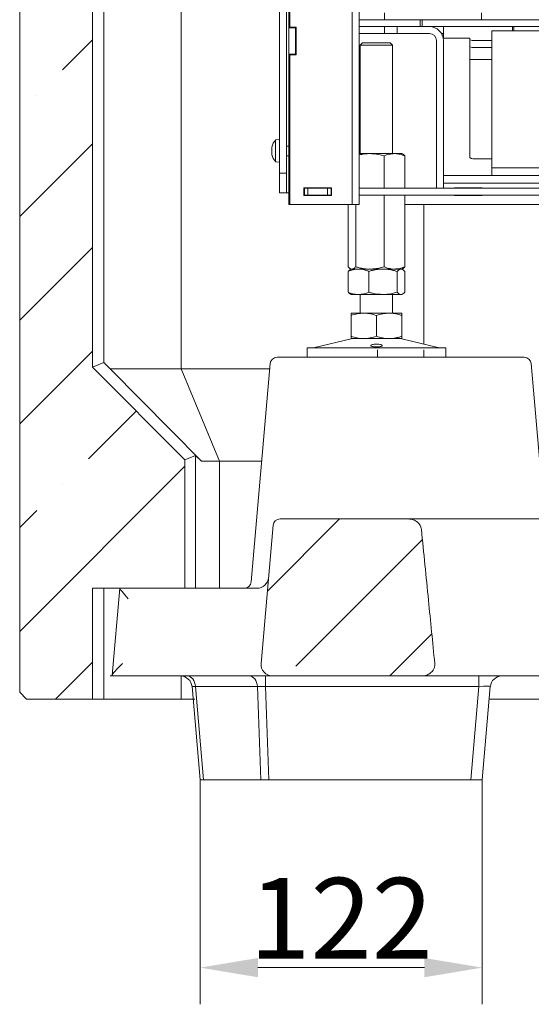
# Model space of a CAD drawing. Extents: x -5497 to -893, y 1509 to 4995.
# Drawn here: x -1655 to -1434, y 2930 to 3356 of the extents above; entities that cross this region are included whole.
import ezdxf

# ---------------------------------------------------------------- set-up
doc = ezdxf.new("R2010")
doc.units = 0
doc.header["$LTSCALE"] = 5
doc.layers.add('Bemaßungen(Brunner)', color=7, linetype='Continuous', lineweight=25)
doc.styles.add('Brunner 2014', font='arial.ttf', dxfattribs={"height": 35})
doc.dimstyles.new('Brunner 2014', dxfattribs={"dimscale": 5, "dimtxt": 35, "dimasz": 5, "dimexe": 3.175, "dimexo": 0, "dimgap": 0.762, "dimtad": 1, "dimdec": 0, "dimrnd": 1e-08, "dimtxsty": 'Brunner 2014', "dimcen": 0.09, "dimdle": 10, "dimclrd": 7, "dimclre": 7, "dimclrt": 7, "dimadec": 1, "dimazin": 2, "dimtfac": 0.666667, "dimtdec": 0, "dimtmove": 0, "dimatfit": 3, "dimldrblk": 'Filled-1', "dimfxl": 1, "dimtolj": 1, "dimlwd": 5, "dimlwe": 5, "dimarcsym": 0})
pattern_1 = [(45, (-6014.42, 1067.16), (-44.9013, 44.9013), []), (45, (-5969.52, 1067.16), (-44.9013, 44.9013), [79.375, -15.875, 0, -15.875])]

# ---------------------------------------------------------------- blocks, each defined once
blk = doc.blocks.new('*D151')
at = {"layer": 'Bemaßungen(Brunner)', "color": 7, "linetype": 'Continuous', "lineweight": 5}
for p, q in [((-1576.94, 3027.28), (-1576.94, 2930.09)), ((-1454.81, 3027.28), (-1454.81, 2930.09)), ((-1551.94, 2945.97), (-1479.81, 2945.97))]:
    blk.add_line(p, q, dxfattribs=at)
at = {"layer": 'Bemaßungen(Brunner)', "color": 7, "lineweight": 5}
for points in [[(-1551.94, 2950.14), (-1551.94, 2941.8), (-1576.94, 2945.97)], [(-1479.81, 2950.14), (-1479.81, 2941.8), (-1454.81, 2945.97)]]:
    blk.add_solid(points, dxfattribs=at)
at = {"layer": 'Defpoints', "color": 0, "lineweight": 5}
for p in [(-1576.94, 3027.28), (-1454.81, 3027.28), (-1454.81, 2945.97)]:
    blk.add_point(p, dxfattribs=at)
at = {"layer": 'Bemaßungen(Brunner)', "color": 7, "lineweight": 5, "insert": (-1515.88, 2967.35), "char_height": 35, "attachment_point": 5, "style": 'Brunner 2014'}
blk.add_mtext('\\A1;122', dxfattribs=at)
blk = doc.blocks.new('Filled-1')
at = {"color": 0}
for p, q in [((0, 0), (-1, 0.167)), ((-1, 0.167), (-1, -0.167)), ((-1, 0), (0, 0)), ((-1, -0.167), (0, 0))]:
    blk.add_line(p, q, dxfattribs=at)
at = {"color": 0, "flags": 128}
blk.add_lwpolyline([(-1, -0.167), (0, 0), (-1, 0.167), (-1, -0.167)], dxfattribs=at)
at = {"color": 0}
blk.add_solid([(-1, -0.167), (0, 0), (-1, 0.167), (-1, -0.167)], dxfattribs=at)

msp = doc.modelspace()

# ---------------------------------------------------------------- hatches: boundary and pattern name
at = {"linetype": 'Continuous', "lineweight": 0}
h = msp.add_hatch(dxfattribs=at)
h.set_pattern_fill('ANSI35', scale=10, style=0)
h.set_pattern_definition(pattern_1)
h.paths.add_polyline_path([(-1583.53, 3165.94), (-1623.53, 3205.94), (-1623.53, 3427.78), (-1652.11, 3427.78), (-1655.11, 3424.78), (-1655.11, 3065.28), (-1652.11, 3062.28), (-1623.53, 3062.28), (-1623.53, 3110.28), (-1583.53, 3110.28)], flags=0)
h = msp.add_hatch(dxfattribs=at)
h.set_pattern_fill('ANSI35', scale=10, style=0)
h.set_pattern_definition(pattern_1)
edge = h.paths.add_edge_path(flags=0)
edge.add_spline(control_points=[(-1481.02, 3072.28), (-1480.78, 3072.28), (-1480.55, 3072.29), (-1480.31, 3072.32), (-1479.68, 3072.39), (-1479.04, 3072.56), (-1478.45, 3072.82), (-1477.92, 3073.05), (-1477.41, 3073.37), (-1476.97, 3073.76), (-1476.53, 3074.14), (-1476.15, 3074.61), (-1475.87, 3075.13), (-1475.78, 3075.29), (-1475.7, 3075.45), (-1475.63, 3075.62), (-1475.45, 3076.08), (-1475.34, 3076.57), (-1475.32, 3077.07), (-1475.3, 3077.28), (-1475.31, 3077.5), (-1475.33, 3077.72)], knot_values=[0.027719, 0.027719, 0.027719, 0.027719, 0.02843, 0.02843, 0.02843, 0.03039, 0.03039, 0.03039, 0.032167, 0.032167, 0.032167, 0.033954, 0.033954, 0.033954, 0.034504, 0.034504, 0.034504, 0.036001, 0.036001, 0.036001, 0.036657, 0.036657, 0.036657, 0.036657], weights=[1, 1, 1, 1, 1, 1, 1, 1, 1, 1, 1, 1, 1, 1, 1, 1, 1, 1, 1, 1, 1, 1], degree=3, periodic=0)
edge.add_spline(control_points=[(-1475.33, 3077.72), (-1476.25, 3086.84), (-1477.16, 3095.97), (-1478.07, 3105.1), (-1479.09, 3115.3), (-1480.11, 3125.51), (-1481.12, 3135.72)], knot_values=[0.23072, 0.23072, 0.23072, 0.23072, 0.258237, 0.258237, 0.258237, 0.289008, 0.289008, 0.289008, 0.289008], weights=[1, 1, 1, 1, 1, 1, 1], degree=3, periodic=0)
edge.add_spline(control_points=[(-1481.12, 3135.72), (-1481.16, 3136.08), (-1481.24, 3136.44), (-1481.36, 3136.78), (-1481.54, 3137.28), (-1481.81, 3137.74), (-1482.13, 3138.15), (-1482.45, 3138.55), (-1482.82, 3138.9), (-1483.24, 3139.19), (-1483.82, 3139.6), (-1484.48, 3139.9), (-1485.16, 3140.08), (-1485.68, 3140.21), (-1486.22, 3140.28), (-1486.75, 3140.28)], knot_values=[0.030725, 0.030725, 0.030725, 0.030725, 0.031825, 0.031825, 0.031825, 0.0334, 0.0334, 0.0334, 0.034918, 0.034918, 0.034918, 0.03705, 0.03705, 0.03705, 0.038658, 0.038658, 0.038658, 0.038658], weights=[1, 1, 1, 1, 1, 1, 1, 1, 1, 1, 1, 1, 1, 1, 1, 1], degree=3, periodic=0)
edge.add_line((-1486.75, 3140.28), (-1542.37, 3140.28))
edge.add_arc((-1542.37, 3137.28), 3, 90, 175)
edge.add_line((-1545.35, 3137.54), (-1550.59, 3077.72))
edge.add_arc((-1545.61, 3077.28), 5, 175, 270)
edge.add_line((-1545.61, 3072.28), (-1481.02, 3072.28))

# ---------------------------------------------------------------- linework, layer by layer
at = {"color": 7, "linetype": 'Continuous', "lineweight": 0}
for p, q in [((-1511.11, 3441.78), (-1511.11, 3276.48)), ((-1508.11, 3441.78), (-1508.11, 3276.48)), ((-1655.11, 3424.78), (-1655.11, 3065.28)), ((-1623.53, 3205.94), (-1623.53, 3427.78)), ((-1538.61, 3427.28), (-1538.61, 3352.98)), ((-1538.11, 3427.28), (-1538.11, 3353.23)), ((-1618.65, 3207.96), (-1618.65, 3422.78)), ((-1585.11, 3422.78), (-1585.11, 3205.28)), ((-1542.61, 3320.5), (-1542.61, 3421.48)), ((-1539.61, 3320.5), (-1539.61, 3421.48)), ((-1539.61, 3320.5), (-1539.61, 3400.98)), ((-1508.11, 3356.48), (-1508.11, 3353.48)), ((-1481.61, 3356.48), (-1508.11, 3356.48)), ((-1497.11, 3359.48), (-1497.11, 3356.48)), ((-1481.61, 3353.48), (-1481.61, 3356.48)), ((-1481.61, 3356.48), (-1480.86, 3356.48)), ((-1480.86, 3356.48), (-1480.86, 3353.48)), ((-1229.36, 3356.48), (-1480.86, 3356.48)), ((-1455.11, 3359.48), (-1455.11, 3356.48)), ((-1535.61, 3352.98), (-1538.61, 3352.98)), ((-1538.61, 3352.98), (-1538.61, 3341.48)), ((-1538.11, 3353.23), (-1535.31, 3353.23)), ((-1535.61, 3353.23), (-1535.61, 3352.98)), ((-1535.61, 3352.98), (-1535.61, 3341.48)), ((-1535.31, 3353.23), (-1535.31, 3341.23)), ((-1481.61, 3353.48), (-1508.11, 3353.48)), ((-1497.11, 3353.48), (-1497.11, 3350.48)), ((-1491.61, 3353.48), (-1491.61, 3350.48)), ((-1491.61, 3353.48), (-1477.61, 3353.48)), ((-1229.36, 3353.48), (-1480.86, 3353.48)), ((-1471.61, 3348.5), (-1471.61, 3353.48)), ((-1320.64, 3351.59), (-1450.64, 3351.59)), ((-1450.64, 3351.09), (-1450.64, 3351.59)), ((-1441.61, 3353.48), (-1441.61, 3351.59)), ((-1441.11, 3351.59), (-1441.11, 3353.48)), ((-1503.11, 3350.48), (-1508.11, 3350.48)), ((-1497.11, 3350.48), (-1503.11, 3350.48)), ((-1494.11, 3350.48), (-1497.11, 3350.48)), ((-1491.61, 3350.48), (-1494.11, 3350.48)), ((-1491.61, 3350.48), (-1477.61, 3350.48)), ((-1474.61, 3347.48), (-1474.61, 3283.48)), ((-1471.61, 3350.48), (-1472.42, 3350.48)), ((-1472.36, 3350.38), (-1471.61, 3350.38)), ((-1460.11, 3348.5), (-1471.61, 3348.5)), ((-1471.61, 3347.48), (-1471.61, 3283.48)), ((-1460.11, 3348.5), (-1460.11, 3348)), ((-1460.11, 3296.96), (-1460.11, 3348)), ((-1450.64, 3347.46), (-1458.11, 3347.46)), ((-1450.64, 3351.09), (-1450.64, 3292.28)), ((-1506.59, 3346.48), (-1507.59, 3345.48)), ((-1507.59, 3345.48), (-1507.59, 3298.48)), ((-1493.59, 3345.48), (-1507.59, 3345.48)), ((-1506.59, 3346.48), (-1494.59, 3346.48)), ((-1493.59, 3345.48), (-1494.59, 3346.48)), ((-1493.59, 3298.48), (-1493.59, 3345.48)), ((-1450.64, 3344.49), (-1458.11, 3344.49)), ((-1535.61, 3341.48), (-1538.61, 3341.48)), ((-1538.61, 3341.48), (-1538.61, 3276.48)), ((-1538.11, 3341.23), (-1538.11, 3276.48)), ((-1535.31, 3341.23), (-1538.11, 3341.23)), ((-1535.61, 3341.48), (-1535.61, 3341.23)), ((-1460.11, 3339.31), (-1450.64, 3339.31)), ((-1542.61, 3309.54), (-1542.61, 3320.5)), ((-1539.61, 3309.54), (-1539.61, 3320.5)), ((-1542.61, 3304.13), (-1542.61, 3309.54)), ((-1539.61, 3304.13), (-1539.61, 3309.54)), ((-1542.61, 3304.58), (-1544.25, 3304.44)), ((-1545.95, 3301.13), (-1545.95, 3301.13)), ((-1545.95, 3300.75), (-1545.95, 3300.75)), ((-1545.92, 3301.07), (-1545.85, 3301.07)), ((-1544.25, 3304.44), (-1544.25, 3303.05)), ((-1544.25, 3303.05), (-1544.25, 3294.93)), ((-1542.61, 3299.15), (-1542.61, 3304.13)), ((-1539.61, 3299.15), (-1539.61, 3304.13)), ((-1538.61, 3301.78), (-1539.61, 3301.78)), ((-1545.95, 3300.07), (-1545.95, 3300.07)), ((-1545.95, 3299.3), (-1545.95, 3299.3)), ((-1545.95, 3298.62), (-1545.95, 3298.62)), ((-1545.95, 3298.24), (-1545.95, 3298.24)), ((-1542.61, 3290.25), (-1542.61, 3299.15)), ((-1539.61, 3290.25), (-1539.61, 3299.15)), ((-1539.61, 3297.58), (-1538.61, 3297.58)), ((-1503.44, 3298.48), (-1508.11, 3298.48)), ((-1492.81, 3298.48), (-1503.44, 3298.48)), ((-1497.3, 3297.5), (-1497.3, 3283.48)), ((-1489.59, 3298.48), (-1492.81, 3298.48)), ((-1489.2, 3298.25), (-1489.59, 3298.48)), ((-1488.32, 3297.5), (-1488.32, 3283.48)), ((-1450.64, 3296.16), (-1458.11, 3296.16)), ((-1544.25, 3294.93), (-1542.61, 3294.78)), ((-1450.64, 3292.28), (-1450.64, 3289.01)), ((-1320.64, 3292.28), (-1450.64, 3292.28)), ((-1542.61, 3289.95), (-1542.61, 3290.25)), ((-1542.61, 3289.95), (-1539.61, 3289.95)), ((-1542.61, 3281.48), (-1542.61, 3289.95)), ((-1539.61, 3289.95), (-1539.61, 3290.25)), ((-1539.61, 3281.48), (-1539.61, 3289.95)), ((-1238.61, 3289.01), (-1471.61, 3289.01)), ((-1471.61, 3289.01), (-1471.61, 3285.74)), ((-1320.64, 3289.01), (-1450.64, 3289.01)), ((-1532.01, 3280.33), (-1532.01, 3283.63)), ((-1532.01, 3283.63), (-1520.01, 3283.63)), ((-1532.01, 3283.48), (-1531.76, 3283.48)), ((-1531.76, 3280.48), (-1531.76, 3283.48)), ((-1531.76, 3283.48), (-1530.26, 3283.48)), ((-1530.26, 3283.48), (-1530.26, 3280.48)), ((-1521.76, 3283.48), (-1530.26, 3283.48)), ((-1521.76, 3280.48), (-1521.76, 3283.48)), ((-1521.76, 3283.48), (-1520.26, 3283.48)), ((-1520.26, 3283.48), (-1520.26, 3280.48)), ((-1520.26, 3283.48), (-1520.01, 3283.48)), ((-1520.01, 3283.63), (-1520.01, 3280.33)), ((-1508.11, 3283.48), (-1508.11, 3280.48)), ((-1202.11, 3283.48), (-1508.11, 3283.48)), ((-1474.61, 3283.48), (-1471.61, 3283.48)), ((-1238.61, 3285.74), (-1471.61, 3285.74)), ((-1454.86, 3283.68), (-1466.86, 3283.68)), ((-1466.86, 3283.68), (-1466.86, 3283.48)), ((-1454.86, 3283.48), (-1454.86, 3283.68)), ((-1542.61, 3281.48), (-1539.61, 3281.48)), ((-1539.61, 3281.48), (-1538.61, 3281.48)), ((-1532.01, 3280.48), (-1531.76, 3280.48)), ((-1520.01, 3280.33), (-1532.01, 3280.33)), ((-1530.26, 3280.48), (-1531.76, 3280.48)), ((-1521.76, 3280.48), (-1530.26, 3280.48)), ((-1520.26, 3280.48), (-1521.76, 3280.48)), ((-1520.26, 3280.48), (-1520.01, 3280.48)), ((-1202.11, 3280.48), (-1508.11, 3280.48)), ((-1497.3, 3280.48), (-1497.3, 3249.46)), ((-1488.32, 3280.48), (-1488.32, 3249.46)), ((-1466.86, 3280.48), (-1466.86, 3280.38)), ((-1466.86, 3280.38), (-1454.86, 3280.38)), ((-1454.86, 3280.38), (-1454.86, 3280.48)), ((-1538.11, 3276.48), (-1538.61, 3276.48)), ((-1538.11, 3276.48), (-1514.11, 3276.48)), ((-1514.11, 3276.48), (-1511.11, 3276.48)), ((-1512.86, 3276.48), (-1512.86, 3249.46)), ((-1508.11, 3276.48), (-1511.11, 3276.48)), ((-1509.57, 3276.48), (-1509.57, 3249.46)), ((-1221.78, 3276.48), (-1488.32, 3276.48)), ((-1480.11, 3216), (-1480.11, 3276.48)), ((-1512.86, 3247.5), (-1512.86, 3238.46)), ((-1511.99, 3248.71), (-1511.59, 3248.48)), ((-1511.59, 3248.48), (-1511.98, 3248.25)), ((-1511.21, 3248.48), (-1511.59, 3248.48)), ((-1508.37, 3248.48), (-1511.21, 3248.48)), ((-1503.44, 3248.48), (-1508.37, 3248.48)), ((-1497.74, 3248.48), (-1508.37, 3248.48)), ((-1503.88, 3247.5), (-1503.88, 3238.46)), ((-1492.81, 3248.48), (-1503.44, 3248.48)), ((-1489.96, 3248.48), (-1497.74, 3248.48)), ((-1489.96, 3248.48), (-1492.81, 3248.48)), ((-1491.61, 3247.5), (-1491.61, 3238.46)), ((-1489.59, 3248.48), (-1489.96, 3248.48)), ((-1489.59, 3248.48), (-1489.2, 3248.71)), ((-1489.19, 3248.25), (-1489.59, 3248.48)), ((-1488.32, 3247.5), (-1488.32, 3238.46)), ((-1511.98, 3237.71), (-1511.59, 3237.48)), ((-1508.37, 3237.48), (-1511.59, 3237.48)), ((-1497.74, 3237.48), (-1508.37, 3237.48)), ((-1507.59, 3237.33), (-1507.59, 3229.38)), ((-1489.96, 3237.48), (-1497.74, 3237.48)), ((-1493.59, 3229.38), (-1493.59, 3237.51)), ((-1489.59, 3237.48), (-1489.96, 3237.48)), ((-1489.59, 3237.48), (-1489.19, 3237.71)), ((-1506.09, 3229.38), (-1511.59, 3229.38)), ((-1511.59, 3228.4), (-1511.59, 3219.36)), ((-1495.09, 3229.38), (-1506.09, 3229.38)), ((-1500.59, 3228.4), (-1500.59, 3219.36)), ((-1489.59, 3229.38), (-1495.09, 3229.38)), ((-1489.59, 3228.4), (-1489.59, 3219.36)), ((-1511.53, 3218.27), (-1527.24, 3214.47)), ((-1506.09, 3218.38), (-1511.59, 3218.38)), ((-1495.09, 3218.38), (-1506.09, 3218.38)), ((-1489.59, 3218.38), (-1495.09, 3218.38)), ((-1473.94, 3214.47), (-1489.65, 3218.27)), ((-1530.59, 3214.38), (-1530.59, 3210.38)), ((-1530.59, 3214.38), (-1470.59, 3214.38)), ((-1500.11, 3210.28), (-1500.11, 3213.48)), ((-1480.11, 3210.28), (-1480.11, 3213.48)), ((-1470.59, 3210.38), (-1470.59, 3214.38)), ((-1618.65, 3207.96), (-1623.53, 3205.94)), ((-1615.88, 3205.28), (-1618.65, 3207.96)), ((-1554.87, 3113.02), (-1546.61, 3207.54)), ((-1543.62, 3210.28), (-1534.28, 3210.28)), ((-1534.28, 3210.28), (-1533, 3210.28)), ((-1533, 3210.28), (-1510.45, 3210.28)), ((-1530.59, 3210.38), (-1470.59, 3210.38)), ((-1510.45, 3210.28), (-1468.49, 3210.28)), ((-1468.49, 3210.28), (-1436.61, 3210.28)), ((-1433.62, 3207.54), (-1427.98, 3143.02)), ((-1623.53, 3205.94), (-1583.53, 3165.94)), ((-1576.41, 3165.28), (-1615.88, 3205.28)), ((-1615.88, 3205.28), (-1585.11, 3205.28)), ((-1585.11, 3205.28), (-1568.55, 3165.28)), ((-1585.11, 3205.28), (-1546.8, 3205.28)), ((-1579.01, 3167.81), (-1583.53, 3165.94)), ((-1583.53, 3165.94), (-1583.53, 3110.28)), ((-1579.01, 3110.28), (-1579.01, 3167.81)), ((-1579.01, 3167.81), (-1576.41, 3165.28)), ((-1576.41, 3165.28), (-1568.55, 3165.28)), ((-1568.55, 3165.28), (-1568.55, 3110.28)), ((-1568.55, 3165.28), (-1550.3, 3165.28)), ((-1542.37, 3140.28), (-1486.75, 3140.28)), ((-1486.75, 3140.28), (-1223.48, 3140.28)), ((-1545.35, 3137.54), (-1550.59, 3077.72)), ((-1583.53, 3110.28), (-1623.53, 3110.28)), ((-1623.53, 3062.28), (-1623.53, 3110.28)), ((-1618.65, 3062.28), (-1618.65, 3110.28)), ((-1615.1, 3072.46), (-1611.79, 3110.26)), ((-1611.79, 3110.26), (-1611.79, 3110.28)), ((-1582.25, 3110.28), (-1583.53, 3110.28)), ((-1582.25, 3110.28), (-1552.32, 3110.28)), ((-1615.11, 3072.28), (-1615.1, 3072.46)), ((-1553.84, 3072.28), (-1615.11, 3072.28)), ((-1585.11, 3072.28), (-1585.11, 3062.28)), ((-1553.84, 3072.28), (-1545.61, 3072.28)), ((-1545.61, 3072.28), (-1481.02, 3072.28)), ((-1229.21, 3072.28), (-1481.02, 3072.28)), ((-1652.11, 3062.28), (-1655.11, 3065.28)), ((-1623.53, 3062.28), (-1652.11, 3062.28)), ((-1623.53, 3062.28), (-1618.65, 3062.28)), ((-1585.11, 3062.28), (-1618.65, 3062.28)), ((-1585.11, 3062.28), (-1579.24, 3062.28)), ((-1451.75, 3062.28), (-1260, 3062.28))]:
    msp.add_line(p, q, dxfattribs=at)
at = {"color": 7, "linetype": 'Continuous', "lineweight": 18}
for p, q in [((-1614.99, 3072.28), (-1615.88, 3072.28)), ((-1586.4, 3072.28), (-1614.99, 3072.28)), ((-1584.3, 3072.28), (-1586.4, 3072.28)), ((-1584.3, 3072.28), (-1451.27, 3072.28)), ((-1548.65, 3067.72), (-1548.65, 3072.28)), ((-1456.26, 3067.72), (-1456.26, 3072.28)), ((-1448.46, 3072.28), (-1451.27, 3072.28)), ((-1448.46, 3072.28), (-1433.32, 3072.28)), ((-1576.94, 3027.28), (-1580.48, 3067.72)), ((-1552.17, 3067.72), (-1579.02, 3067.72)), ((-1579.02, 3067.72), (-1575.48, 3027.28)), ((-1550.7, 3027.28), (-1552.17, 3067.72)), ((-1456.26, 3067.72), (-1548.65, 3067.72)), ((-1548.65, 3067.72), (-1547.18, 3027.28)), ((-1459.79, 3027.28), (-1456.26, 3067.72)), ((-1451.28, 3067.72), (-1454.81, 3027.28)), ((-1575.48, 3027.28), (-1576.94, 3027.28)), ((-1575.48, 3027.28), (-1550.7, 3027.28)), ((-1547.18, 3027.28), (-1550.7, 3027.28)), ((-1547.18, 3027.28), (-1459.79, 3027.28)), ((-1454.81, 3027.28), (-1459.79, 3027.28))]:
    msp.add_line(p, q, dxfattribs=at)
at = {"color": 7, "linetype": 'Continuous', "lineweight": 0, "flags": 128}
msp.add_lwpolyline([(-1458.11, 3296.16), (-1458.5, 3296.18), (-1458.88, 3296.22), (-1459.23, 3296.3), (-1459.53, 3296.4), (-1459.78, 3296.52), (-1459.96, 3296.66), (-1460.08, 3296.81), (-1460.11, 3296.96)], dxfattribs=at)
at = {"color": 7, "linetype": 'Continuous', "lineweight": 18, "flags": 128}
for points in [[(-1582.54, 3072.28), (-1581.89, 3072.19), (-1581.26, 3071.94), (-1580.67, 3071.53), (-1580.15, 3070.97), (-1579.71, 3070.28), (-1579.37, 3069.49), (-1579.13, 3068.63), (-1579.02, 3067.72)], [(-1552.17, 3067.72), (-1552.29, 3068.63), (-1552.52, 3069.49), (-1552.86, 3070.28), (-1553.3, 3070.97), (-1553.82, 3071.53), (-1554.41, 3071.94), (-1555.04, 3072.19), (-1555.69, 3072.28)]]:
    msp.add_lwpolyline(points, dxfattribs=at)
at = {"color": 7, "linetype": 'Continuous', "lineweight": 0}
for centre, radius, start, end in [((-1477.61, 3347.48), 6, 0, 90), ((-1477.61, 3347.48), 3, 0, 90), ((-1458.6, 3351.27), 3.83, 246.8041, 277.3496), ((-1458.6, 3348.29), 3.83, 246.8041, 277.3496), ((-1539.11, 3299.68), 7, 137.1907, 166.6712), ((-1539.11, 3299.68), 7, 193.2885, 222.8093), ((-1510.59, 3214.38), 4, 90, 103.609), ((-1490.59, 3214.38), 4, 76.391, 90), ((-1527.95, 3217.38), 3, 270, 283.609), ((-1473.23, 3217.38), 3, 256.391, 270), ((-1543.62, 3207.28), 3, 90, 175), ((-1436.61, 3207.28), 3, 5, 90), ((-1542.37, 3137.28), 3, 90, 175), ((-1557.86, 3113.28), 3, 270, 355), ((-1552.32, 3115.28), 5, 270, 355), ((-1545.61, 3077.28), 5, 175, 270)]:
    msp.add_arc(centre, radius, start, end, dxfattribs=at)
at = {"color": 7, "linetype": 'Continuous', "lineweight": 18}
for centre, start, end in [((-1585.46, 3067.28), 5, 90), ((-1446.29, 3067.28), 90, 175)]:
    msp.add_arc(centre, 5, start, end, dxfattribs=at)
at = {"color": 7, "linetype": 'Continuous', "lineweight": 0}
for centre, major_axis, ratio, start_param, end_param in [((-1607.21, 3105.28), (-4.58, 4.99), 0.051135, 0.046822, 1.436708), ((-1609.66, 3077.28), (5.41, 4.96), 0.123611, 1.617618, 3.007504)]:
    msp.add_ellipse(centre, major_axis=major_axis, ratio=ratio, start_param=start_param, end_param=end_param, dxfattribs=at)
at = {"color": 7, "linetype": 'Continuous', "lineweight": 18}
for centre, major_axis, ratio, start_param, end_param in [((-1575.42, 3067.28), (5.06, -0.44), 0.035004, 2.365479, 3.147725), ((-1548.62, 3067.28), (5.01, -0.18), 0.08664, 1.58028, 2.362527), ((-1456.33, 3067.28), (5.06, 0.44), 0.084229, 6.26834, 7.83154)]:
    msp.add_ellipse(centre, major_axis=major_axis, ratio=ratio, start_param=start_param, end_param=end_param, dxfattribs=at)
at = {"color": 7, "linetype": 'Continuous', "lineweight": 0}
for points, knots in [([(-1545.93, 3301.3), (-1545.93, 3301.27), (-1545.94, 3301.22), (-1545.95, 3301.17), (-1545.95, 3301.15), (-1545.95, 3301.13)], [0, 0, 0, 0, 0.409075, 0.703648, 1, 1, 1, 1]), ([(-1545.95, 3301.13), (-1545.95, 3301.11), (-1545.95, 3301.07), (-1545.92, 3301.07), (-1545.89, 3301.08), (-1545.87, 3301.1), (-1545.87, 3301.1)], [0, 0, 0, 0, 0.339183, 0.688463, 0.843797, 1, 1, 1, 1]), ([(-1545.95, 3300.75), (-1545.95, 3300.81), (-1545.95, 3300.92), (-1545.93, 3301.04), (-1545.92, 3301.09)], [0, 0, 0, 0, 0.633775, 1, 1, 1, 1]), ([(-1545.87, 3300.87), (-1545.88, 3300.78), (-1545.92, 3300.6), (-1545.94, 3300.37), (-1545.95, 3300.2), (-1545.95, 3300.11), (-1545.95, 3300.07)], [0, 0, 0, 0, 0.3394728, 0.6885378, 0.8438001, 1, 1, 1, 1]), ([(-1545.93, 3300.49), (-1545.93, 3300.52), (-1545.94, 3300.57), (-1545.95, 3300.66), (-1545.95, 3300.72), (-1545.95, 3300.75)], [0, 0, 0, 0, 0.403269, 0.700736, 1, 1, 1, 1]), ([(-1545.87, 3301.1), (-1545.86, 3301.11), (-1545.85, 3301.11), (-1545.85, 3301.09), (-1545.84, 3301.05), (-1545.85, 3300.99), (-1545.85, 3300.93), (-1545.86, 3300.89), (-1545.87, 3300.87)], [0, 0, 0, 0, 0.173551, 0.347889, 0.518434, 0.685848, 0.853527, 1, 1, 1, 1]), ([(-1545.95, 3300.07), (-1545.95, 3299.99), (-1545.95, 3299.81), (-1545.92, 3299.61), (-1545.89, 3299.46), (-1545.87, 3299.4), (-1545.87, 3299.37)], [0, 0, 0, 0, 0.3391823, 0.6884613, 0.8437959, 1, 1, 1, 1]), ([(-1545.95, 3299.3), (-1545.95, 3299.39), (-1545.95, 3299.52), (-1545.93, 3299.64), (-1545.93, 3299.68)], [0, 0, 0, 0, 0.649957, 1, 1, 1, 1]), ([(-1545.93, 3298.88), (-1545.93, 3298.94), (-1545.94, 3299.04), (-1545.95, 3299.17), (-1545.95, 3299.26), (-1545.95, 3299.3)], [0, 0, 0, 0, 0.403221, 0.700712, 1, 1, 1, 1]), ([(-1545.87, 3299.05), (-1545.88, 3299.02), (-1545.92, 3298.95), (-1545.94, 3298.82), (-1545.95, 3298.71), (-1545.95, 3298.65), (-1545.95, 3298.62)], [0, 0, 0, 0, 0.339485, 0.688564, 0.843813, 1, 1, 1, 1]), ([(-1545.95, 3298.62), (-1545.95, 3298.56), (-1545.95, 3298.42), (-1545.92, 3298.22), (-1545.89, 3298.07), (-1545.87, 3297.99), (-1545.87, 3297.95)], [0, 0, 0, 0, 0.339201, 0.688501, 0.843816, 1, 1, 1, 1]), ([(-1545.87, 3297.86), (-1545.88, 3297.92), (-1545.92, 3298.03), (-1545.94, 3298.14), (-1545.95, 3298.2), (-1545.95, 3298.22), (-1545.95, 3298.24)], [0, 0, 0, 0, 0.339497, 0.688589, 0.843826, 1, 1, 1, 1]), ([(-1545.87, 3299.37), (-1545.86, 3299.35), (-1545.85, 3299.31), (-1545.85, 3299.25), (-1545.84, 3299.18), (-1545.85, 3299.12), (-1545.85, 3299.07), (-1545.86, 3299.06), (-1545.87, 3299.05)], [0, 0, 0, 0, 0.173655, 0.347991, 0.518533, 0.685946, 0.853626, 1, 1, 1, 1]), ([(-1545.87, 3297.95), (-1545.86, 3297.93), (-1545.85, 3297.89), (-1545.85, 3297.84), (-1545.84, 3297.82), (-1545.85, 3297.81), (-1545.85, 3297.83), (-1545.86, 3297.85), (-1545.87, 3297.86)], [0, 0, 0, 0, 0.1736021, 0.347939, 0.5184828, 0.6858959, 0.8535759, 1, 1, 1, 1]), ([(-1508.11, 3297.89), (-1508.09, 3297.9), (-1507.7, 3298), (-1506.92, 3298.16), (-1505.77, 3298.34), (-1504.61, 3298.46), (-1503.83, 3298.47), (-1503.44, 3298.48)], [0, 0, 0, 0, 0.0138886, 0.2585847, 0.5039011, 0.7514838, 1, 1, 1, 1]), ([(-1503.44, 3298.48), (-1502.89, 3298.47), (-1500.81, 3298.41), (-1498.79, 3297.89), (-1497.3, 3297.5)], [0, 0, 0, 0, 0.264671, 1, 1, 1, 1]), ([(-1497.3, 3297.5), (-1496.57, 3297.77), (-1495.1, 3298.33), (-1493.58, 3298.43), (-1492.81, 3298.48)], [0, 0, 0, 0, 0.495458, 1, 1, 1, 1]), ([(-1492.81, 3298.48), (-1492.7, 3298.48), (-1491.9, 3298.47), (-1490.38, 3298.26), (-1489.01, 3297.75), (-1488.32, 3297.5)], [0, 0, 0, 0, 0.070096, 0.530788, 1, 1, 1, 1]), ([(-1488.32, 3297.5), (-1488.45, 3297.64), (-1488.72, 3297.91), (-1489.01, 3298.16), (-1489.18, 3298.24), (-1489.2, 3298.25)], [0, 0, 0, 0, 0.457085, 0.915695, 1, 1, 1, 1]), ([(-1511.21, 3248.48), (-1511.25, 3248.48), (-1511.55, 3248.49), (-1512.1, 3248.71), (-1512.61, 3249.21), (-1512.86, 3249.46)], [0, 0, 0, 0, 0.0700962, 0.5307876, 1, 1, 1, 1]), ([(-1509.57, 3249.46), (-1509.7, 3249.32), (-1509.97, 3249.04), (-1510.38, 3248.73), (-1510.79, 3248.52), (-1511.07, 3248.49), (-1511.21, 3248.48)], [0, 0, 0, 0, 0.247269, 0.495363, 0.746874, 1, 1, 1, 1]), ([(-1503.44, 3248.48), (-1503.82, 3248.49), (-1504.59, 3248.5), (-1505.75, 3248.62), (-1506.9, 3248.8), (-1507.93, 3249.02), (-1508.81, 3249.24), (-1509.32, 3249.39), (-1509.57, 3249.46)], [0, 0, 0, 0, 0.185333, 0.371369, 0.55932, 0.747803, 0.873852, 1, 1, 1, 1]), ([(-1497.3, 3249.46), (-1498.79, 3249.08), (-1500.81, 3248.55), (-1502.89, 3248.49), (-1503.44, 3248.48)], [0, 0, 0, 0, 0.7353287, 1, 1, 1, 1]), ([(-1492.81, 3248.48), (-1492.92, 3248.48), (-1493.72, 3248.49), (-1495.24, 3248.71), (-1496.61, 3249.21), (-1497.3, 3249.46)], [0, 0, 0, 0, 0.070096, 0.530788, 1, 1, 1, 1]), ([(-1488.32, 3249.46), (-1489.05, 3249.19), (-1490.52, 3248.63), (-1492.04, 3248.53), (-1492.81, 3248.48)], [0, 0, 0, 0, 0.495458, 1, 1, 1, 1]), ([(-1489.2, 3248.72), (-1489.16, 3248.74), (-1488.99, 3248.82), (-1488.7, 3249.07), (-1488.45, 3249.33), (-1488.32, 3249.46)], [0, 0, 0, 0, 0.13264, 0.565599, 1, 1, 1, 1]), ([(-1512.86, 3247.5), (-1512.5, 3247.64), (-1511.77, 3247.92), (-1510.65, 3248.23), (-1509.52, 3248.44), (-1508.75, 3248.47), (-1508.37, 3248.48)], [0, 0, 0, 0, 0.247269, 0.495363, 0.746874, 1, 1, 1, 1]), ([(-1511.98, 3248.25), (-1512.02, 3248.23), (-1512.19, 3248.14), (-1512.48, 3247.89), (-1512.73, 3247.63), (-1512.86, 3247.5)], [0, 0, 0, 0, 0.13264, 0.565599, 1, 1, 1, 1]), ([(-1508.37, 3248.48), (-1508.26, 3248.48), (-1507.45, 3248.47), (-1505.93, 3248.26), (-1504.57, 3247.75), (-1503.88, 3247.5)], [0, 0, 0, 0, 0.0700962, 0.5307876, 1, 1, 1, 1]), ([(-1503.88, 3247.5), (-1503.37, 3247.64), (-1501.37, 3248.22), (-1499.29, 3248.37), (-1497.74, 3248.48)], [0, 0, 0, 0, 0.252564, 1, 1, 1, 1]), ([(-1497.74, 3248.48), (-1497.19, 3248.47), (-1495.88, 3248.43), (-1493.83, 3248.11), (-1492.35, 3247.7), (-1491.61, 3247.5)], [0, 0, 0, 0, 0.264443, 0.630356, 1, 1, 1, 1]), ([(-1491.61, 3247.5), (-1491.34, 3247.77), (-1490.8, 3248.33), (-1490.24, 3248.43), (-1489.96, 3248.48)], [0, 0, 0, 0, 0.495458, 1, 1, 1, 1]), ([(-1489.96, 3248.48), (-1489.92, 3248.48), (-1489.63, 3248.47), (-1489.07, 3248.26), (-1488.57, 3247.75), (-1488.32, 3247.5)], [0, 0, 0, 0, 0.070096, 0.530788, 1, 1, 1, 1]), ([(-1508.37, 3237.48), (-1508.47, 3237.48), (-1508.93, 3237.49), (-1509.74, 3237.56), (-1510.78, 3237.76), (-1511.83, 3238.06), (-1512.51, 3238.33), (-1512.86, 3238.46)], [0, 0, 0, 0, 0.070062, 0.299817, 0.530834, 0.765027, 1, 1, 1, 1]), ([(-1512.86, 3238.46), (-1512.73, 3238.32), (-1512.46, 3238.05), (-1512.16, 3237.8), (-1512, 3237.73), (-1511.98, 3237.71)], [0, 0, 0, 0, 0.457085, 0.915695, 1, 1, 1, 1]), ([(-1503.88, 3238.46), (-1504.61, 3238.19), (-1506.08, 3237.63), (-1507.6, 3237.53), (-1508.37, 3237.48)], [0, 0, 0, 0, 0.495458, 1, 1, 1, 1]), ([(-1497.74, 3237.48), (-1499.29, 3237.59), (-1501.37, 3237.74), (-1503.37, 3238.32), (-1503.88, 3238.46)], [0, 0, 0, 0, 0.747436, 1, 1, 1, 1]), ([(-1491.61, 3238.46), (-1492.34, 3238.26), (-1493.82, 3237.86), (-1495.88, 3237.53), (-1497.19, 3237.5), (-1497.74, 3237.48)], [0, 0, 0, 0, 0.366205, 0.735556, 1, 1, 1, 1]), ([(-1489.96, 3237.48), (-1490, 3237.48), (-1490.3, 3237.49), (-1490.85, 3237.71), (-1491.35, 3238.21), (-1491.61, 3238.46)], [0, 0, 0, 0, 0.0700962, 0.5307876, 1, 1, 1, 1]), ([(-1488.32, 3238.46), (-1488.59, 3238.19), (-1489.13, 3237.63), (-1489.68, 3237.53), (-1489.96, 3237.48)], [0, 0, 0, 0, 0.495458, 1, 1, 1, 1]), ([(-1511.59, 3228.4), (-1510.7, 3228.67), (-1508.89, 3229.23), (-1507.03, 3229.33), (-1506.09, 3229.38)], [0, 0, 0, 0, 0.495458, 1, 1, 1, 1]), ([(-1511.59, 3229.38), (-1511.59, 3229.37), (-1511.59, 3229.33), (-1511.59, 3229.01), (-1511.59, 3228.6), (-1511.59, 3228.4)], [0, 0, 0, 0, 0.264443, 0.630356, 1, 1, 1, 1]), ([(-1506.09, 3229.38), (-1505.96, 3229.38), (-1504.97, 3229.37), (-1503.11, 3229.16), (-1501.43, 3228.65), (-1500.59, 3228.4)], [0, 0, 0, 0, 0.0700962, 0.5307876, 1, 1, 1, 1]), ([(-1500.59, 3228.4), (-1499.7, 3228.67), (-1497.89, 3229.23), (-1496.03, 3229.33), (-1495.09, 3229.38)], [0, 0, 0, 0, 0.495458, 1, 1, 1, 1]), ([(-1495.09, 3229.38), (-1494.96, 3229.38), (-1494.4, 3229.38), (-1493.41, 3229.3), (-1492.13, 3229.1), (-1490.85, 3228.8), (-1490.01, 3228.53), (-1489.59, 3228.4)], [0, 0, 0, 0, 0.070062, 0.299817, 0.530834, 0.765027, 1, 1, 1, 1]), ([(-1489.59, 3228.4), (-1489.59, 3228.6), (-1489.59, 3229.01), (-1489.59, 3229.33), (-1489.59, 3229.37), (-1489.59, 3229.38)], [0, 0, 0, 0, 0.366205, 0.7355563, 1, 1, 1, 1]), ([(-1506.09, 3218.38), (-1506.22, 3218.38), (-1507.21, 3218.39), (-1509.07, 3218.61), (-1510.74, 3219.11), (-1511.59, 3219.36)], [0, 0, 0, 0, 0.070096, 0.530788, 1, 1, 1, 1]), ([(-1511.59, 3219.36), (-1511.59, 3219.16), (-1511.59, 3218.76), (-1511.59, 3218.43), (-1511.59, 3218.4), (-1511.59, 3218.38)], [0, 0, 0, 0, 0.366205, 0.735556, 1, 1, 1, 1]), ([(-1500.59, 3219.36), (-1501.48, 3219.09), (-1503.29, 3218.54), (-1505.15, 3218.43), (-1506.09, 3218.38)], [0, 0, 0, 0, 0.495458, 1, 1, 1, 1]), ([(-1495.09, 3218.38), (-1495.22, 3218.38), (-1496.21, 3218.39), (-1498.07, 3218.61), (-1499.74, 3219.11), (-1500.59, 3219.36)], [0, 0, 0, 0, 0.070096, 0.530788, 1, 1, 1, 1]), ([(-1489.59, 3219.36), (-1490.03, 3219.22), (-1490.92, 3218.94), (-1492.29, 3218.63), (-1493.68, 3218.42), (-1494.62, 3218.4), (-1495.09, 3218.38)], [0, 0, 0, 0, 0.247269, 0.495363, 0.746874, 1, 1, 1, 1]), ([(-1489.59, 3218.38), (-1489.59, 3218.4), (-1489.59, 3218.43), (-1489.59, 3218.76), (-1489.59, 3219.16), (-1489.59, 3219.36)], [0, 0, 0, 0, 0.264443, 0.630356, 1, 1, 1, 1]), ([(-1501.86, 3214.88), (-1502.09, 3214.91), (-1502.54, 3214.98), (-1502.97, 3215.15), (-1503.14, 3215.34), (-1503.01, 3215.54), (-1502.62, 3215.73), (-1501.99, 3215.88), (-1501.21, 3215.97), (-1500.36, 3215.99), (-1499.53, 3215.93), (-1498.83, 3215.81), (-1498.32, 3215.64), (-1498.06, 3215.44), (-1498.09, 3215.24), (-1498.41, 3215.06), (-1498.97, 3214.92), (-1499.71, 3214.83), (-1500.55, 3214.79), (-1501.29, 3214.81), (-1501.7, 3214.86), (-1501.86, 3214.88)], [0, 0, 0, 0, 0.053648, 0.107295, 0.160977, 0.214731, 0.268558, 0.322403, 0.376153, 0.429724, 0.48317, 0.536659, 0.590319, 0.644129, 0.697977, 0.751772, 0.805489, 0.859146, 0.912768, 0.966375, 1, 1, 1, 1]), ([(-1486.75, 3140.28), (-1486.22, 3140.24), (-1484.97, 3140.15), (-1483.34, 3139.38), (-1482.06, 3138.19), (-1481.34, 3136.96), (-1481.19, 3136.08), (-1481.12, 3135.72)], [0, 0, 0, 0, 0.202707, 0.470668, 0.662827, 0.861416, 1, 1, 1, 1]), ([(-1475.33, 3077.72), (-1476.25, 3086.84), (-1478.19, 3106.18), (-1480.11, 3125.51), (-1481.12, 3135.72)], [0, 0, 0, 0, 0.47208, 1, 1, 1, 1]), ([(-1475.33, 3077.72), (-1475.32, 3077.5), (-1475.28, 3076.79), (-1475.49, 3075.9), (-1476.03, 3074.76), (-1476.91, 3073.68), (-1478.47, 3072.71), (-1479.9, 3072.32), (-1480.78, 3072.29), (-1481.02, 3072.28)], [0, 0, 0, 0, 0.073702, 0.241404, 0.303733, 0.502946, 0.701405, 0.920277, 1, 1, 1, 1])]:
    msp.add_open_spline(points, degree=3, knots=knots, dxfattribs=at)

# ---------------------------------------------------------------- dimensions: what is measured, and where the dimension line sits
at = {"layer": 'Bemaßungen(Brunner)', "lineweight": 5}
dim = msp.add_linear_dim(base=(-1454.81, 2945.97), p1=(-1576.94, 3027.28), p2=(-1454.81, 3027.28), dimstyle='Brunner 2014', dxfattribs=at)
dim.commit()
dim.dimension.update_dxf_attribs({"geometry": '*D151', "text_midpoint": (-1515.88, 2967.35)})

doc.saveas('drawing.dxf')
